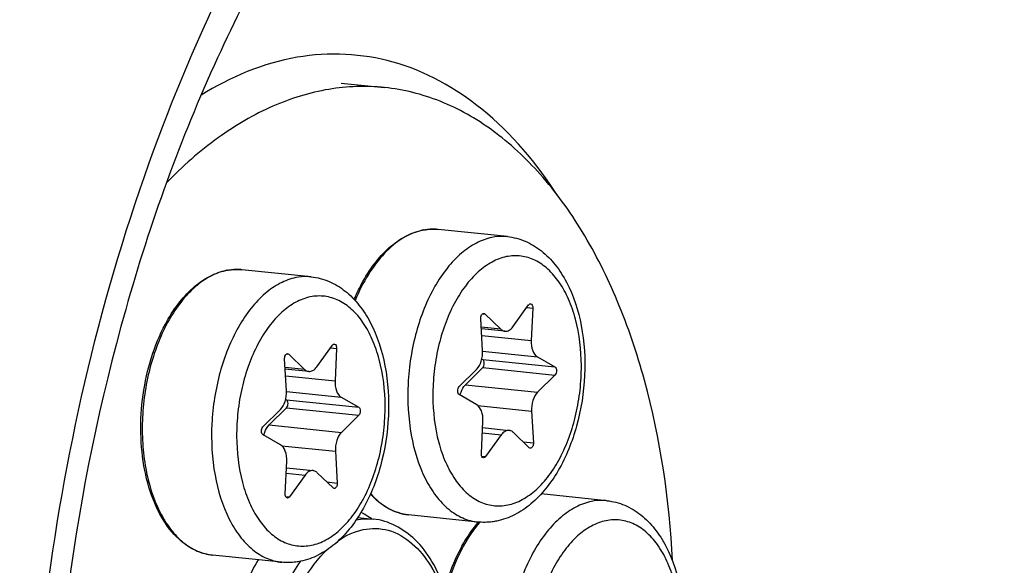
# Model space of a CAD drawing. Units: millimetres. Extents: x 0 to 594, y 0 to 420.
# Drawn here: x 213 to 224, y 82 to 88 of the extents above; entities that cross this region are included whole.
import ezdxf

# ---------------------------------------------------------------- set-up
doc = ezdxf.new("R2010")
doc.units = ezdxf.units.MM
doc.header["$LTSCALE"] = 32.67
doc.layers.get('0').update_dxf_attribs({"linetype": 'CONTINUOUS'})
for name, color, linetype in [('02___PRT_ALL_AXES', 7, 'CONTINUOUS'), ('6_ALL_SURFS', 7, 'CONTINUOUS'), ('7_ALL_FEATURES', 7, 'CONTINUOUS')]:
    doc.layers.add(name, color=color, linetype=linetype)

msp = doc.modelspace()

# ---------------------------------------------------------------- linework, layer by layer
at = {"color": 9, "linetype": 'CONTINUOUS'}
for p, q in [((218.092617, 85.750332), (218.090689, 85.750448)), ((215.902444, 85.301693), (215.900516, 85.301808)), ((219.105386, 84.877612), (219.172566, 84.870662)), ((218.613769, 84.808514), (218.637942, 84.806013)), ((218.814978, 84.63607), (218.597056, 84.658616)), ((218.602381, 84.566248), (219.155504, 84.509024)), ((216.915213, 84.428973), (216.982393, 84.422022)), ((216.423596, 84.359875), (216.447769, 84.357374)), ((218.612363, 84.389716), (219.224327, 84.326404)), ((218.613873, 84.297901), (219.419842, 84.214518)), ((216.624804, 84.187431), (216.406883, 84.209977)), ((218.614291, 84.208257), (219.420261, 84.124874)), ((216.412208, 84.117609), (216.965331, 84.060384)), ((218.420194, 84.016562), (219.226164, 83.933179)), ((216.42219, 83.941077), (217.034154, 83.877765)), ((216.423699, 83.849262), (217.229669, 83.765878)), ((216.424118, 83.759618), (217.230088, 83.676234)), ((218.559968, 83.784732), (219.159177, 83.722739)), ((216.230021, 83.567923), (217.035991, 83.484539)), ((218.609493, 83.47839), (218.820488, 83.456561)), ((216.369795, 83.336092), (216.969004, 83.2741)), ((219.0643, 83.380703), (219.179583, 83.368776)), ((218.603881, 83.218777), (218.645377, 83.214484)), ((216.41932, 83.02975), (216.630315, 83.007921)), ((216.874127, 82.932064), (216.989409, 82.920137)), ((216.413707, 82.770138), (216.455204, 82.765844))]:
    msp.add_line(p, q, dxfattribs=at)
at = {"color": 7, "linetype": 'CONTINUOUS'}
for p, q in [((218.950786, 84.66389), (219.125897, 84.905967)), ((219.172566, 84.870662), (219.155504, 84.509024)), ((218.612097, 84.397711), (218.591691, 84.751674)), ((218.637942, 84.806013), (218.814978, 84.63607)), ((218.861543, 84.613089), (218.598109, 84.640343)), ((216.760613, 84.21525), (216.935723, 84.457327)), ((216.982393, 84.422022), (216.965331, 84.060384)), ((216.421923, 83.949072), (216.401518, 84.303035)), ((216.447769, 84.357374), (216.624804, 84.187431)), ((218.604034, 84.303531), (218.613873, 84.297901)), ((219.224327, 84.326404), (219.419842, 84.214518)), ((216.67137, 84.164449), (216.407936, 84.191703)), ((218.351013, 83.995577), (218.54511, 84.187272)), ((218.614291, 84.208257), (218.420194, 84.016562)), ((219.420261, 84.124874), (219.226164, 83.933179)), ((216.413861, 83.854892), (216.423699, 83.849262)), ((217.034154, 83.877765), (217.229669, 83.765878)), ((218.546947, 83.794047), (218.351432, 83.905933)), ((216.424118, 83.759618), (216.230021, 83.567923)), ((216.16084, 83.546937), (216.354937, 83.738633)), ((217.230088, 83.676234), (217.035991, 83.484539)), ((219.159177, 83.722739), (219.179583, 83.368776)), ((218.598708, 83.249789), (218.61577, 83.611427)), ((218.612312, 83.538132), (218.909731, 83.507362)), ((216.356774, 83.345407), (216.161259, 83.457293)), ((218.820488, 83.456561), (218.645377, 83.214484)), ((219.133332, 83.314437), (218.956297, 83.48438)), ((216.969004, 83.2741), (216.989409, 82.920137)), ((216.408534, 82.801149), (216.425597, 83.162787)), ((216.422139, 83.089492), (216.719558, 83.058722)), ((216.630315, 83.007921), (216.455204, 82.765844)), ((216.943158, 82.865798), (216.766123, 83.035741))]:
    msp.add_line(p, q, dxfattribs=at)
for centre, radius, start, end in [((218.060883, 85.126964), 0.624901, 100.862534, 101.5768235), ((218.059894, 85.132151), 0.619621, 99.6899706, 100.8631379), ((215.87071, 84.678325), 0.624901, 100.862534, 101.5768235), ((215.869721, 84.683512), 0.619621, 99.6899706, 100.8631379), ((219.576339, 81.61634), 1.331743, 139.2932934, 139.4640722)]:
    msp.add_arc(centre, radius, start, end, dxfattribs=at)
at = {"color": 9, "linetype": 'CONTINUOUS'}
for centre, radius, start, end in [((218.064223, 85.149329), 0.602458, 101.5769762, 102.3037692), ((218.05887, 85.202369), 0.549001, 84.0936396, 86.4758324), ((215.87405, 84.70069), 0.602458, 101.5769762, 102.3037692), ((215.868697, 84.75373), 0.549001, 84.0936396, 86.4758324), ((219.605741, 81.612978), 1.346086, 139.6913368, 140.1528111)]:
    msp.add_arc(centre, radius, start, end, dxfattribs=at)
for points, knots in [([(217.935842, 85.73795), (217.86022, 85.721457), (217.70552, 85.654706), (217.502646, 85.482097), (217.324612, 85.24363), (217.231473, 85.056172), (217.190087, 84.954952)], [0, 0, 0, 0, 0.207480074, 0.44179655, 0.706862196, 1, 1, 1, 1]), ([(218.090689, 85.750448), (218.078481, 85.751156), (218.029141, 85.752377), (217.979672, 85.746977), (217.943319, 85.739531)], [0, 0, 0, 0, 0.247864902, 1, 1, 1, 1]), ([(218.71705, 85.659483), (218.656646, 85.64711), (218.53354, 85.601246), (218.364762, 85.483015), (218.209372, 85.318152), (218.019847, 85.033993), (217.849376, 84.600074), (217.760471, 84.033278), (217.790828, 83.471958), (217.918598, 83.046335), (218.082755, 82.776456), (218.223696, 82.62555), (218.383936, 82.523398), (218.50191, 82.491384), (218.55979, 82.485396)], [0, 0, 0, 0, 0.047770824, 0.100242006, 0.158393407, 0.222278557, 0.363923099, 0.515455134, 0.663667634, 0.796326332, 0.85455294, 0.907095629, 0.954916758, 1, 1, 1, 1]), ([(218.889041, 85.668414), (218.874849, 85.669881), (218.817403, 85.673572), (218.759437, 85.668165), (218.71705, 85.659483)], [0, 0, 0, 0, 0.24798873, 1, 1, 1, 1]), ([(218.879168, 85.444984), (218.822923, 85.433462), (218.708108, 85.389374), (218.552267, 85.274909), (218.410357, 85.115292), (218.287004, 84.916578), (218.186287, 84.686021), (218.111846, 84.432135), (218.066382, 84.164239), (218.047151, 83.808265), (218.086774, 83.462116), (218.191508, 83.153824), (218.294217, 82.963235), (218.420404, 82.813071), (218.566918, 82.709659), (218.728724, 82.659585), (218.839227, 82.664635), (218.892106, 82.675467)], [0, 0, 0, 0, 0.04864388, 0.102447471, 0.162427391, 0.228508778, 0.29982199, 0.374951977, 0.452143344, 0.529472305, 0.676653489, 0.743538751, 0.80440278, 0.859043496, 0.908305128, 0.954267141, 1, 1, 1, 1]), ([(218.892106, 82.675467), (218.948351, 82.686988), (219.063166, 82.731076), (219.219007, 82.845541), (219.360917, 83.005159), (219.48427, 83.203872), (219.584987, 83.434429), (219.659428, 83.688316), (219.704892, 83.956211), (219.724123, 84.312185), (219.6845, 84.658335), (219.579766, 84.966627), (219.477057, 85.157215), (219.350871, 85.307379), (219.204356, 85.410792), (219.04255, 85.460865), (218.932047, 85.455815), (218.879168, 85.444984)], [0, 0, 0, 0, 0.04864388, 0.102447471, 0.162427391, 0.228508778, 0.29982199, 0.374951977, 0.452143344, 0.529472305, 0.676653489, 0.743538751, 0.80440278, 0.859043496, 0.908305128, 0.954267141, 1, 1, 1, 1]), ([(215.745669, 85.28931), (215.68538, 85.276162), (215.562714, 85.228857), (215.394827, 85.109061), (215.240442, 84.943071), (215.104071, 84.736522), (214.989716, 84.49612), (214.901015, 84.229696), (214.840845, 83.945996), (214.811195, 83.654458), (214.813033, 83.36454), (214.856093, 83.00528), (214.955921, 82.67504), (215.119946, 82.406477), (215.260654, 82.256289), (215.420521, 82.154643), (215.538162, 82.122776), (215.595886, 82.116804)], [0, 0, 0, 0, 0.047865931, 0.10046902, 0.158746285, 0.222721918, 0.291741556, 0.364668856, 0.440049608, 0.516249008, 0.591574966, 0.664396819, 0.796730005, 0.854817372, 0.907247822, 0.954983917, 1, 1, 1, 1]), ([(215.900516, 85.301808), (215.888307, 85.302517), (215.838968, 85.303738), (215.789499, 85.298338), (215.753146, 85.290891)], [0, 0, 0, 0, 0.247864902, 1, 1, 1, 1]), ([(216.526877, 85.210843), (216.466473, 85.19847), (216.343367, 85.152606), (216.174588, 85.034376), (216.019199, 84.869512), (215.829673, 84.585353), (215.659203, 84.151435), (215.570298, 83.584639), (215.600655, 83.023319), (215.728425, 82.597696), (215.892582, 82.327816), (216.033523, 82.176911), (216.193763, 82.074758), (216.311737, 82.042745), (216.369617, 82.036756)], [0, 0, 0, 0, 0.047770824, 0.100242006, 0.158393407, 0.222278557, 0.363923099, 0.515455134, 0.663667634, 0.796326332, 0.85455294, 0.907095629, 0.954916758, 1, 1, 1, 1]), ([(216.698868, 85.219774), (216.684676, 85.221241), (216.62723, 85.224933), (216.569263, 85.219526), (216.526877, 85.210843)], [0, 0, 0, 0, 0.24798873, 1, 1, 1, 1]), ([(216.688995, 84.996344), (216.63275, 84.984823), (216.517935, 84.940735), (216.362094, 84.82627), (216.220184, 84.666652), (216.09683, 84.467939), (215.996114, 84.237382), (215.921673, 83.983495), (215.876209, 83.7156), (215.856978, 83.359626), (215.896601, 83.013476), (216.001335, 82.705184), (216.104044, 82.514596), (216.23023, 82.364432), (216.376745, 82.261019), (216.538551, 82.210946), (216.649054, 82.215996), (216.701933, 82.226828)], [0, 0, 0, 0, 0.04864388, 0.102447471, 0.162427391, 0.228508778, 0.29982199, 0.374951977, 0.452143344, 0.529472305, 0.676653489, 0.743538751, 0.80440278, 0.859043496, 0.908305128, 0.954267141, 1, 1, 1, 1]), ([(216.701933, 82.226828), (216.758178, 82.238349), (216.872993, 82.282437), (217.028834, 82.396902), (217.170744, 82.556519), (217.294097, 82.755233), (217.394814, 82.98579), (217.469255, 83.239676), (217.514719, 83.507572), (217.53395, 83.863546), (217.494327, 84.209695), (217.389592, 84.517987), (217.286884, 84.708576), (217.160697, 84.85874), (217.014183, 84.962152), (216.852377, 85.012226), (216.741874, 85.007176), (216.688995, 84.996344)], [0, 0, 0, 0, 0.04864388, 0.102447471, 0.162427391, 0.228508778, 0.29982199, 0.374951977, 0.452143344, 0.529472305, 0.676653489, 0.743538751, 0.80440278, 0.859043496, 0.908305128, 0.954267141, 1, 1, 1, 1]), ([(217.362609, 82.802483), (217.419757, 82.737728), (217.546882, 82.627612), (217.708166, 82.573502), (217.786059, 82.565444)], [0, 0, 0, 0, 0.524464819, 1, 1, 1, 1]), ([(219.826943, 82.714393), (219.766539, 82.70202), (219.643433, 82.656156), (219.474654, 82.537925), (219.319265, 82.373062), (219.129739, 82.088903), (218.959269, 81.654985), (218.870364, 81.088189), (218.900721, 80.526869), (219.028491, 80.101246), (219.192648, 79.831366), (219.333589, 79.680461), (219.493829, 79.578308), (219.611803, 79.546295), (219.669683, 79.540306)], [0, 0, 0, 0, 0.047770824, 0.100242006, 0.158393407, 0.222278557, 0.363923099, 0.515455134, 0.663667634, 0.796326332, 0.85455294, 0.907095629, 0.954916758, 1, 1, 1, 1]), ([(219.998934, 82.723324), (219.984742, 82.724791), (219.927296, 82.728483), (219.869329, 82.723076), (219.826943, 82.714393)], [0, 0, 0, 0, 0.24798873, 1, 1, 1, 1]), ([(218.572275, 82.475472), (218.484716, 82.370559), (218.332316, 82.121213), (218.235706, 81.847085), (218.197779, 81.699687)], [0, 0, 0, 0, 0.473086157, 1, 1, 1, 1]), ([(219.989061, 82.499894), (219.932816, 82.488373), (219.818001, 82.444284), (219.66216, 82.32982), (219.52025, 82.170202), (219.396896, 81.971489), (219.29618, 81.740932), (219.221739, 81.487045), (219.176275, 81.21915), (219.157044, 80.863176), (219.196667, 80.517026), (219.301401, 80.208734), (219.40411, 80.018145), (219.530296, 79.867982), (219.676811, 79.764569), (219.838617, 79.714495), (219.94912, 79.719545), (220.001999, 79.730377)], [0, 0, 0, 0, 0.04864388, 0.102447471, 0.162427391, 0.228508778, 0.29982199, 0.374951977, 0.452143344, 0.529472305, 0.676653489, 0.743538751, 0.80440278, 0.859043496, 0.908305128, 0.954267141, 1, 1, 1, 1]), ([(220.001999, 79.730377), (220.058244, 79.741899), (220.173059, 79.785987), (220.3289, 79.900452), (220.47081, 80.060069), (220.594163, 80.258783), (220.694879, 80.48934), (220.769321, 80.743226), (220.814785, 81.011121), (220.834016, 81.367095), (220.794393, 81.713245), (220.689658, 82.021537), (220.58695, 82.212126), (220.460763, 82.36229), (220.314249, 82.465702), (220.152443, 82.515776), (220.04194, 82.510726), (219.989061, 82.499894)], [0, 0, 0, 0, 0.04864388, 0.102447471, 0.162427391, 0.228508778, 0.29982199, 0.374951977, 0.452143344, 0.529472305, 0.676653489, 0.743538751, 0.80440278, 0.859043496, 0.908305128, 0.954267141, 1, 1, 1, 1])]:
    msp.add_open_spline(points, degree=3, knots=knots, dxfattribs=at)
at = {"color": 7, "linetype": 'CONTINUOUS'}
for points, knots in [([(217.261277, 85.14046), (217.302965, 85.21843), (217.393272, 85.362419), (217.556156, 85.543823), (217.736453, 85.674953), (217.869761, 85.725691), (217.935477, 85.739153)], [0, 0, 0, 0, 0.285714782, 0.546679281, 0.783226371, 1, 1, 1, 1]), ([(217.955602, 85.742932), (217.968888, 85.7452), (218.021782, 85.752466), (218.075676, 85.752561), (218.115365, 85.748455)], [0, 0, 0, 0, 0.252501858, 1, 1, 1, 1]), ([(218.889096, 85.668407), (218.957218, 85.66136), (219.09352, 85.625679), (219.276254, 85.514548), (219.431639, 85.355582), (219.604444, 85.083807), (219.737407, 84.663814), (219.770639, 84.114389), (219.684413, 83.561125), (219.514818, 83.135892), (219.322998, 82.853831), (219.159936, 82.684851), (218.976089, 82.559699), (218.839614, 82.510257), (218.771047, 82.496212)], [0, 0, 0, 0, 0.051964179, 0.105033631, 0.160399977, 0.219148144, 0.348043731, 0.489369128, 0.633585264, 0.769775442, 0.832582942, 0.891438892, 0.946894065, 1, 1, 1, 1]), ([(215.071104, 84.691821), (215.112791, 84.769791), (215.203098, 84.91378), (215.365983, 85.095184), (215.54628, 85.226313), (215.679588, 85.277052), (215.745304, 85.290513)], [0, 0, 0, 0, 0.285714782, 0.546679281, 0.783226371, 1, 1, 1, 1]), ([(215.765429, 85.294292), (215.778715, 85.296561), (215.831609, 85.303826), (215.885503, 85.303922), (215.925192, 85.299816)], [0, 0, 0, 0, 0.252501858, 1, 1, 1, 1]), ([(216.698923, 85.219768), (216.767045, 85.21272), (216.903347, 85.177039), (217.086081, 85.065908), (217.241466, 84.906943), (217.414271, 84.635168), (217.547234, 84.215174), (217.580466, 83.665749), (217.49424, 83.112485), (217.324645, 82.687253), (217.132825, 82.405192), (216.969762, 82.236212), (216.785916, 82.11106), (216.649441, 82.061618), (216.580874, 82.047573)], [0, 0, 0, 0, 0.051964179, 0.105033631, 0.160399977, 0.219148144, 0.348043731, 0.489369128, 0.633585264, 0.769775442, 0.832582942, 0.891438892, 0.946894065, 1, 1, 1, 1]), ([(217.179197, 84.967343), (217.185469, 84.982317), (217.210807, 85.040954), (217.238814, 85.098447), (217.261277, 85.14046)], [0, 0, 0, 0, 0.254157258, 1, 1, 1, 1]), ([(219.125897, 84.905967), (219.127408, 84.908056), (219.132947, 84.914722), (219.142056, 84.9193), (219.148203, 84.918665)], [0, 0, 0, 0, 0.294448964, 1, 1, 1, 1]), ([(219.148203, 84.918665), (219.156032, 84.917857), (219.167024, 84.906281), (219.172092, 84.888065), (219.172847, 84.876614), (219.172566, 84.870662)], [0, 0, 0, 0, 0.410772916, 0.689005139, 1, 1, 1, 1]), ([(218.591691, 84.751674), (218.591254, 84.759262), (218.592456, 84.774209), (218.599542, 84.793903), (218.61068, 84.808408), (218.621667, 84.812241), (218.626313, 84.811758)], [0, 0, 0, 0, 0.299429675, 0.582105567, 0.81596756, 1, 1, 1, 1]), ([(215.595886, 82.116805), (215.551734, 82.121373), (215.462967, 82.141213), (215.29147, 82.223066), (215.10038, 82.404481), (214.934158, 82.70401), (214.827574, 83.070298), (214.786173, 83.479678), (214.811972, 83.904775), (214.903078, 84.316151), (215.0079, 84.573607), (215.071104, 84.691821)], [0, 0, 0, 0, 0.044961468, 0.091175159, 0.191096456, 0.305535234, 0.434673941, 0.574899901, 0.720346122, 0.864219969, 1, 1, 1, 1]), ([(218.814978, 84.63607), (218.818358, 84.632825), (218.83172, 84.621541), (218.848841, 84.614395), (218.861587, 84.613084)], [0, 0, 0, 0, 0.267765676, 1, 1, 1, 1]), ([(218.861587, 84.613084), (218.877456, 84.611452), (218.914214, 84.621559), (218.939373, 84.648111), (218.950786, 84.66389)], [0, 0, 0, 0, 0.450297794, 1, 1, 1, 1]), ([(216.935723, 84.457327), (216.937235, 84.459417), (216.942774, 84.466083), (216.951882, 84.470661), (216.95803, 84.470026)], [0, 0, 0, 0, 0.294448964, 1, 1, 1, 1]), ([(216.95803, 84.470026), (216.965859, 84.469217), (216.976851, 84.457642), (216.981919, 84.439426), (216.982674, 84.427974), (216.982393, 84.422022)], [0, 0, 0, 0, 0.410772916, 0.689005139, 1, 1, 1, 1]), ([(219.155504, 84.509024), (219.153712, 84.471029), (219.160259, 84.403298), (219.199034, 84.340878), (219.224327, 84.326404)], [0, 0, 0, 0, 0.566209144, 1, 1, 1, 1]), ([(216.401518, 84.303035), (216.401081, 84.310622), (216.402282, 84.32557), (216.409369, 84.345263), (216.420507, 84.359769), (216.431494, 84.363601), (216.43614, 84.363118)], [0, 0, 0, 0, 0.299429675, 0.582105567, 0.81596756, 1, 1, 1, 1]), ([(218.54511, 84.187272), (218.570008, 84.211862), (218.605315, 84.281887), (218.614403, 84.3577), (218.612097, 84.397711)], [0, 0, 0, 0, 0.466142257, 1, 1, 1, 1]), ([(218.614291, 84.208257), (218.620031, 84.213926), (218.62852, 84.229877), (218.632506, 84.255965), (218.628942, 84.2807), (218.619686, 84.294574), (218.613873, 84.297901)], [0, 0, 0, 0, 0.246343336, 0.530208558, 0.795468827, 1, 1, 1, 1]), ([(216.624804, 84.187431), (216.628185, 84.184186), (216.641547, 84.172901), (216.658667, 84.165756), (216.671414, 84.164445)], [0, 0, 0, 0, 0.267765676, 1, 1, 1, 1]), ([(216.671414, 84.164445), (216.687282, 84.162812), (216.724041, 84.172919), (216.7492, 84.199472), (216.760613, 84.21525)], [0, 0, 0, 0, 0.450297794, 1, 1, 1, 1]), ([(219.419842, 84.214518), (219.425655, 84.211191), (219.434912, 84.197317), (219.438476, 84.172583), (219.434489, 84.146494), (219.426001, 84.130542), (219.420261, 84.124874)], [0, 0, 0, 0, 0.204512133, 0.469791541, 0.753657308, 1, 1, 1, 1]), ([(216.965331, 84.060384), (216.963538, 84.022389), (216.970086, 83.954659), (217.008861, 83.892239), (217.034154, 83.877765)], [0, 0, 0, 0, 0.566209144, 1, 1, 1, 1]), ([(218.351432, 83.905933), (218.345619, 83.909259), (218.336362, 83.923133), (218.332798, 83.947868), (218.336785, 83.973956), (218.345273, 83.989908), (218.351013, 83.995577)], [0, 0, 0, 0, 0.204512133, 0.469791541, 0.753657308, 1, 1, 1, 1]), ([(218.361221, 83.900327), (218.363915, 83.912047), (218.376018, 83.953945), (218.397634, 83.994281), (218.420194, 84.016562)], [0, 0, 0, 0, 0.274968048, 1, 1, 1, 1]), ([(216.354937, 83.738633), (216.379835, 83.763222), (216.415142, 83.833247), (216.42423, 83.909061), (216.421923, 83.949072)], [0, 0, 0, 0, 0.466142257, 1, 1, 1, 1]), ([(219.226164, 83.933179), (219.201266, 83.908589), (219.165959, 83.838564), (219.156871, 83.76275), (219.159177, 83.722739)], [0, 0, 0, 0, 0.466142257, 1, 1, 1, 1]), ([(216.424118, 83.759618), (216.429858, 83.765286), (216.438346, 83.781238), (216.442333, 83.807326), (216.438769, 83.83206), (216.429513, 83.845935), (216.423699, 83.849262)], [0, 0, 0, 0, 0.246343336, 0.530208558, 0.795468827, 1, 1, 1, 1]), ([(217.229669, 83.765878), (217.235482, 83.762552), (217.244739, 83.748678), (217.248303, 83.723943), (217.244316, 83.697855), (217.235828, 83.681903), (217.230088, 83.676234)], [0, 0, 0, 0, 0.204512133, 0.469791541, 0.753657308, 1, 1, 1, 1]), ([(218.61577, 83.611427), (218.617562, 83.649422), (218.611015, 83.717152), (218.57224, 83.779572), (218.546947, 83.794047)], [0, 0, 0, 0, 0.566210066, 1, 1, 1, 1]), ([(216.161259, 83.457293), (216.155446, 83.46062), (216.146189, 83.474494), (216.142625, 83.499228), (216.146612, 83.525317), (216.1551, 83.541269), (216.16084, 83.546937)], [0, 0, 0, 0, 0.204512133, 0.469791541, 0.753657308, 1, 1, 1, 1]), ([(216.171048, 83.451688), (216.173742, 83.463408), (216.185845, 83.505305), (216.20746, 83.545641), (216.230021, 83.567923)], [0, 0, 0, 0, 0.274968048, 1, 1, 1, 1]), ([(217.035991, 83.484539), (217.011093, 83.459949), (216.975786, 83.389924), (216.966698, 83.314111), (216.969004, 83.2741)], [0, 0, 0, 0, 0.466142257, 1, 1, 1, 1]), ([(218.909688, 83.507366), (218.89382, 83.508999), (218.857061, 83.498892), (218.831901, 83.472339), (218.820488, 83.456561)], [0, 0, 0, 0, 0.450296914, 1, 1, 1, 1]), ([(218.956297, 83.48438), (218.952916, 83.487625), (218.939554, 83.49891), (218.922434, 83.506055), (218.909688, 83.507366)], [0, 0, 0, 0, 0.26776601, 1, 1, 1, 1]), ([(216.425597, 83.162787), (216.427389, 83.200783), (216.420841, 83.268513), (216.382067, 83.330933), (216.356774, 83.345407)], [0, 0, 0, 0, 0.566210066, 1, 1, 1, 1]), ([(219.179583, 83.368776), (219.18002, 83.361189), (219.178818, 83.346241), (219.171732, 83.326548), (219.160594, 83.312042), (219.149607, 83.30821), (219.144961, 83.308693)], [0, 0, 0, 0, 0.299429675, 0.582105567, 0.81596756, 1, 1, 1, 1]), ([(218.623071, 83.201785), (218.615242, 83.202594), (218.60425, 83.214169), (218.599182, 83.232385), (218.598427, 83.243837), (218.598708, 83.249789)], [0, 0, 0, 0, 0.410772916, 0.689005139, 1, 1, 1, 1]), ([(218.645377, 83.214484), (218.643866, 83.212394), (218.638327, 83.205728), (218.629219, 83.20115), (218.623071, 83.201785)], [0, 0, 0, 0, 0.294448964, 1, 1, 1, 1]), ([(216.719515, 83.058727), (216.703646, 83.060359), (216.666887, 83.050253), (216.641728, 83.0237), (216.630315, 83.007921)], [0, 0, 0, 0, 0.450296914, 1, 1, 1, 1]), ([(216.766123, 83.035741), (216.762743, 83.038986), (216.749381, 83.05027), (216.732261, 83.057415), (216.719515, 83.058727)], [0, 0, 0, 0, 0.26776601, 1, 1, 1, 1]), ([(216.989409, 82.920137), (216.989847, 82.91255), (216.988645, 82.897602), (216.981559, 82.877909), (216.970421, 82.863403), (216.959434, 82.85957), (216.954788, 82.860054)], [0, 0, 0, 0, 0.299429675, 0.582105567, 0.81596756, 1, 1, 1, 1]), ([(216.432898, 82.753146), (216.425069, 82.753954), (216.414076, 82.76553), (216.409009, 82.783746), (216.408254, 82.795197), (216.408534, 82.801149)], [0, 0, 0, 0, 0.410772916, 0.689005139, 1, 1, 1, 1]), ([(216.455204, 82.765844), (216.453693, 82.763755), (216.448154, 82.757089), (216.439045, 82.752511), (216.432898, 82.753146)], [0, 0, 0, 0, 0.294448964, 1, 1, 1, 1]), ([(217.78606, 82.565444), (217.707577, 82.573564), (217.546499, 82.625954), (217.417558, 82.733113), (217.3598, 82.796012)], [0, 0, 0, 0, 0.480239018, 1, 1, 1, 1]), ([(219.998988, 82.723318), (220.067111, 82.71627), (220.203413, 82.680589), (220.386146, 82.569458), (220.541532, 82.410493), (220.714337, 82.138718), (220.8473, 81.718724), (220.880532, 81.169299), (220.794306, 80.616035), (220.624711, 80.190803), (220.432891, 79.908742), (220.269828, 79.739761), (220.085982, 79.614609), (219.949507, 79.565168), (219.88094, 79.551122)], [0, 0, 0, 0, 0.051964179, 0.105033631, 0.160399977, 0.219148144, 0.348043731, 0.489369128, 0.633585264, 0.769775442, 0.832582942, 0.891438892, 0.946894065, 1, 1, 1, 1]), ([(218.37117, 82.195371), (218.385337, 82.221868), (218.442096, 82.322197), (218.508821, 82.417096), (218.564216, 82.481873)], [0, 0, 0, 0, 0.260640932, 1, 1, 1, 1]), ([(218.771047, 82.496212), (218.753636, 82.492645), (218.683918, 82.48099), (218.612401, 82.479953), (218.559791, 82.485396)], [0, 0, 0, 0, 0.251512732, 1, 1, 1, 1]), ([(218.188623, 81.727812), (218.199931, 81.769603), (218.247848, 81.930105), (218.312604, 82.085833), (218.37117, 82.195371)], [0, 0, 0, 0, 0.258464719, 1, 1, 1, 1]), ([(216.580874, 82.047573), (216.563462, 82.044006), (216.493745, 82.032351), (216.422228, 82.031314), (216.369617, 82.036757)], [0, 0, 0, 0, 0.251512732, 1, 1, 1, 1])]:
    msp.add_open_spline(points, degree=3, knots=knots, dxfattribs=at)
for points in [[(218.626313, 84.811758), (218.630613, 84.81131), (218.634823, 84.809007), (218.637942, 84.806013)], [(216.43614, 84.363118), (216.44044, 84.362671), (216.44465, 84.360368), (216.447769, 84.357374)], [(219.144961, 83.308693), (219.140661, 83.30914), (219.136451, 83.311443), (219.133332, 83.314437)], [(216.954788, 82.860054), (216.950488, 82.860501), (216.946278, 82.862804), (216.943158, 82.865798)]]:
    msp.add_open_spline(points, degree=3, dxfattribs=at)
at = {"layer": '02___PRT_ALL_AXES', "color": 7, "linetype": 'CONTINUOUS'}
for p, q in [((218.889096, 85.668407), (218.115365, 85.748455)), ((216.698923, 85.219768), (215.925192, 85.299816)), ((219.998988, 82.723318), (219.2667, 82.799078)), ((218.559791, 82.485396), (217.78606, 82.565444)), ((216.369617, 82.036757), (215.595886, 82.116805))]:
    msp.add_line(p, q, dxfattribs=at)
at = {"layer": '6_ALL_SURFS', "color": 7, "linetype": 'CONTINUOUS'}
msp.add_open_spline([(224.192437, 106.498355), (223.629983, 106.556546), (222.478536, 106.566529), (220.12705, 106.149753), (217.179962, 104.761342), (214.003192, 101.983771), (211.20312, 98.214775), (208.892161, 93.624546), (207.167239, 88.419864), (206.106575, 82.840094), (205.87285, 79.00892), (205.88181, 77.090986)], degree=3, knots=[0, 0, 0, 0, 0.044495392, 0.089985085, 0.187015416, 0.296206252, 0.419003669, 0.55423581, 0.698947728, 0.849077481, 1, 1, 1, 1], dxfattribs=at)
at = {"layer": '7_ALL_FEATURES', "color": 7, "linetype": 'CONTINUOUS'}
for p, q in [((217.033803, 87.381546), (217.517385, 87.331516)), ((217.219604, 82.536704), (217.394173, 82.518644))]:
    msp.add_line(p, q, dxfattribs=at)
msp.add_arc((216.93938, 81.929838), 0.734992, 63.3987747, 64.5664045, dxfattribs=at)
for points, knots in [([(224.19236, 106.485286), (223.067722, 106.54103), (220.679689, 106.202275), (217.318364, 104.46258), (214.226306, 101.635615), (211.511062, 97.863186), (209.273063, 93.310715), (207.605797, 88.176224), (206.581802, 82.688057), (206.356593, 78.924531), (206.365392, 77.040956)], [0, 0, 0, 0, 0.089769236, 0.187551235, 0.297521214, 0.420780882, 0.556036805, 0.700367058, 0.84983471, 1, 1, 1, 1]), ([(216.997285, 90.025128), (216.475573, 89.283775), (215.544724, 87.610022), (214.188605, 83.83711), (213.776606, 80.716899), (213.786406, 78.619065)], [0, 0, 0, 0, 0.22664315, 0.4755082, 1, 1, 1, 1]), ([(217.517471, 87.331507), (217.311066, 87.352865), (216.880511, 87.337322), (216.245072, 87.139889), (215.630732, 86.77882), (215.261465, 86.451869), (215.083363, 86.267971)], [0, 0, 0, 0, 0.226805788, 0.464119847, 0.720185008, 1, 1, 1, 1]), ([(220.731627, 82.055569), (220.697584, 82.732867), (220.553841, 83.723118), (220.143964, 84.937451), (219.75645, 85.71451), (219.28955, 86.362394), (218.752782, 86.863663), (218.158192, 87.201871), (217.72906, 87.309613), (217.517471, 87.331507)], [0, 0, 0, 0, 0.305427848, 0.44591358, 0.575963815, 0.695028582, 0.80374145, 0.904195542, 1, 1, 1, 1]), ([(237.562929, 83.431521), (237.571889, 81.51351), (237.338159, 77.682252), (236.277426, 72.102379), (234.552458, 66.897646), (232.241388, 62.30739), (229.441248, 58.53838), (226.26435, 55.760889), (223.317182, 54.372607), (220.965649, 53.95591), (219.814187, 53.966004), (219.251724, 54.024214)], [0, 0, 0, 0, 0.150926316, 0.301054294, 0.445766516, 0.580998536, 0.703795605, 0.812985399, 0.910014849, 0.955504497, 1, 1, 1, 1]), ([(217.268494, 82.587028), (217.296689, 82.572908), (217.333347, 82.551516), (217.368128, 82.527437), (217.376863, 82.521142)], [0, 0, 0, 0, 0.745451196, 1, 1, 1, 1]), ([(218.243106, 80.270421), (218.300069, 80.523993), (218.346404, 81.031826), (218.224799, 81.737521), (217.924408, 82.301352), (217.564553, 82.501346), (217.393242, 82.518729)], [0, 0, 0, 0, 0.295172064, 0.571268045, 0.8044352, 1, 1, 1, 1]), ([(215.93417, 81.712268), (215.946976, 81.743664), (215.99896, 81.864366), (216.060521, 81.981048), (216.112079, 82.063816)], [0, 0, 0, 0, 0.258005172, 1, 1, 1, 1])]:
    msp.add_open_spline(points, degree=3, knots=knots, dxfattribs=at)
at = {"layer": '7_ALL_FEATURES', "color": 9, "linetype": 'CONTINUOUS'}
for points, knots in [([(213.730796, 81.531609), (213.93619, 83.216606), (214.662416, 86.403426), (216.399221, 89.983239), (218.215022, 92.196859), (219.657215, 93.403448), (221.194122, 94.177424), (222.780266, 94.475715), (224.347443, 94.269082), (225.817097, 93.569681), (227.133869, 92.423912), (228.710311, 90.270995), (230.032923, 86.715229), (230.367034, 83.608144), (230.374738, 81.959078)], [0, 0, 0, 0, 0.15482861, 0.295714601, 0.358218669, 0.414786116, 0.466007921, 0.513495116, 0.55978517, 0.607761454, 0.659823228, 0.717392537, 0.849584685, 1, 1, 1, 1]), ([(216.997284, 90.025126), (217.539667, 90.795857), (218.705576, 92.132657), (220.568449, 93.256355), (222.08292, 93.594887), (223.182905, 93.583124), (224.252971, 93.311448), (225.649147, 92.592587), (227.203113, 91.026099), (228.54801, 88.462499), (229.39375, 85.332405), (229.583682, 83.063626), (229.589186, 81.885497)], [0, 0, 0, 0, 0.129776577, 0.241328857, 0.292307618, 0.341757089, 0.391405836, 0.442947498, 0.556356837, 0.688228454, 0.837767631, 1, 1, 1, 1]), ([(219.449375, 86.12647), (219.217316, 86.48481), (218.694498, 87.111006), (217.654263, 87.693475), (216.500014, 87.747523), (215.796719, 87.448831), (215.470624, 87.245378)], [0, 0, 0, 0, 0.276788, 0.519423299, 0.750805719, 1, 1, 1, 1]), ([(217.003128, 82.278373), (217.086334, 82.335631), (217.266459, 82.422009), (217.682563, 82.412891), (218.023126, 82.07544), (218.207225, 81.633726), (218.324456, 81.05393), (218.294332, 80.586792), (218.225806, 80.282532)], [0, 0, 0, 0, 0.102432879, 0.196377404, 0.404503974, 0.536162317, 0.683703093, 1, 1, 1, 1]), ([(216.535795, 81.690442), (216.559076, 81.738937), (216.652183, 81.915551), (216.773633, 82.079004), (216.88018, 82.178824)], [0, 0, 0, 0, 0.26924343, 1, 1, 1, 1]), ([(216.25875, 81.352364), (216.277472, 81.417652), (216.357166, 81.661642), (216.472948, 81.895354), (216.582309, 82.049331)], [0, 0, 0, 0, 0.264500669, 1, 1, 1, 1])]:
    msp.add_open_spline(points, degree=3, knots=knots, dxfattribs=at)
msp.add_open_spline([(217.199576, 82.508379), (217.262915, 82.521441), (217.328976, 82.525281), (217.393315, 82.518728)], degree=3, dxfattribs=at)

doc.saveas('drawing.dxf')
